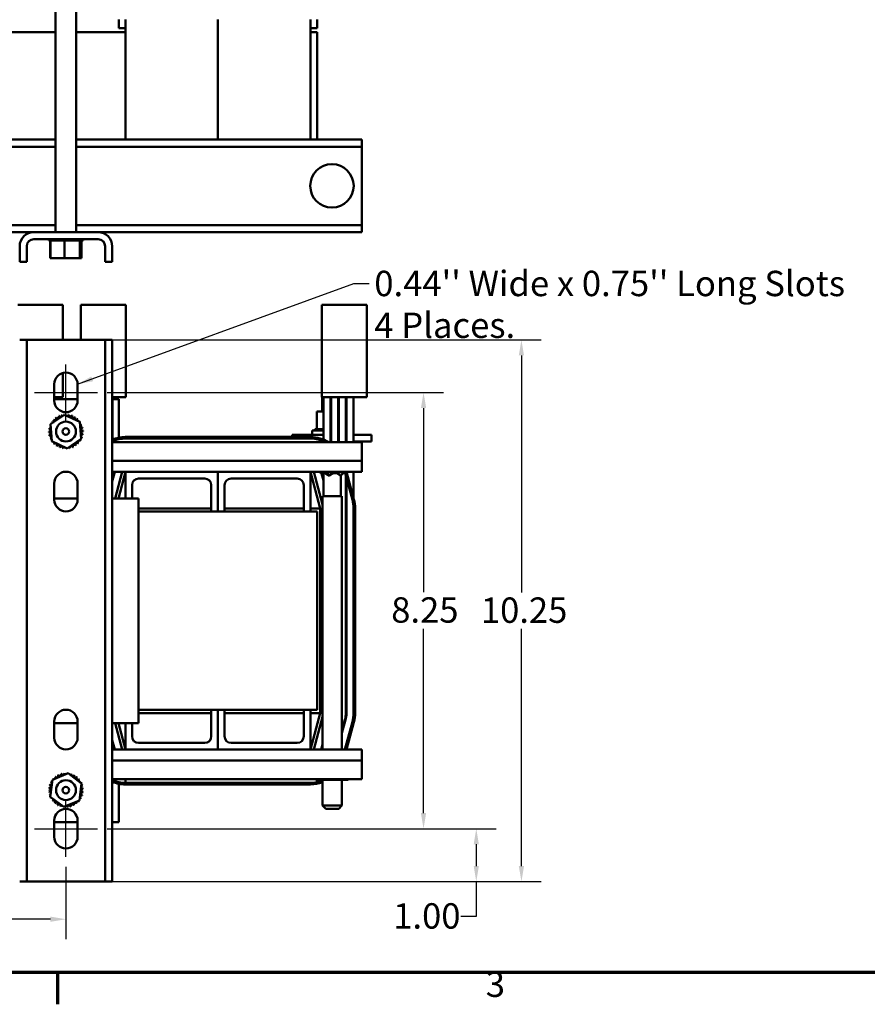
# Model space of a CAD drawing. Units: inches. Extents: x 1.5 to 64.5, y 0.7 to 50.3.
# Drawn here: x 15.8 to 31.8, y 0.9 to 19.5 of the extents above; entities that cross this region are included whole.
import ezdxf

# ---------------------------------------------------------------- set-up
doc = ezdxf.new("R2010")
doc.units = ezdxf.units.IN
doc.header["$LTSCALE"] = 3
doc.header["$MEASUREMENT"] = 0
doc.layers.get('0').update_dxf_attribs({"lineweight": 25})
for name, color, linetype, lineweight in [('Border (ANSI)', 7, 'Continuous', 70), ('Centerline (ANSI)', 7, 'Continuous', 25), ('Dimension (ANSI)', 7, 'Continuous', 25), ('Symbol (ANSI)', 7, 'Continuous', 25), ('Visible (ANSI)', 7, 'Continuous', 50)]:
    doc.layers.add(name, color=color, linetype=linetype, lineweight=lineweight)
doc.styles.add('Note Text (ANSI)', font='tahoma.ttf')
doc.dimstyles.new('Default (ANSI)', dxfattribs={"dimscale": 3, "dimtxt": 0.16, "dimasz": 0.098425, "dimexe": 0.125, "dimexo": 0.0625, "dimgap": 0.031496, "dimtad": 0, "dimtih": 1, "dimtoh": 1, "dimrnd": 1e-08, "dimzin": 0, "dimdsep": 46, "dimtxsty": 'Note Text (ANSI)', "dimcen": 0.09, "dimdle": 0.393701, "dimclrd": 256, "dimclre": 256, "dimclrt": 256, "dimadec": 0, "dimazin": 1, "dimtfac": 0.75, "dimtofl": 0, "dimtmove": 0, "dimatfit": 3, "dimfxl": 1, "dimtolj": 1, "dimtzin": 4, "dimlwd": -1, "dimlwe": -1, "dimarcsym": 0})
doc.dimstyles.new('Default (ANSI)$7', dxfattribs={"dimscale": 3, "dimtxt": 0.16, "dimasz": 0.098425, "dimexe": 0.125, "dimexo": 0.0625, "dimgap": 0.031496, "dimtad": 0, "dimtih": 1, "dimtoh": 1, "dimrnd": 1e-08, "dimzin": 0, "dimdsep": 46, "dimtxsty": 'Note Text (ANSI)', "dimcen": 0.09, "dimdle": 0.393701, "dimclrd": 256, "dimclre": 256, "dimclrt": 256, "dimadec": 0, "dimazin": 1, "dimtfac": 0.75, "dimtofl": 0, "dimtmove": 0, "dimatfit": 3, "dimfxl": 1, "dimtolj": 1, "dimtzin": 4, "dimlwd": -1, "dimlwe": -1, "dimarcsym": 0})

# ---------------------------------------------------------------- blocks, each defined once
blk = doc.blocks.new('Borders Default Border')
at = {"layer": 'Border (ANSI)'}
blk.add_line((5.5, 0.5), (5.5, 0.3), dxfattribs=at)
at = {"layer": 'Border (ANSI)', "flags": 128}
blk.add_lwpolyline([(0.75, 0.5), (0.75, 16.5), (21.25, 16.5), (21.25, 0.5), (0.75, 0.5)], dxfattribs=at)
at = {"layer": 'Border (ANSI)', "insert": (8.2002, 0.2966), "char_height": 0.16, "attachment_point": 7, "style": 'Note Text (ANSI)'}
blk.add_mtext('3', dxfattribs=at)
blk = doc.blocks.new('*D30')
at = {"layer": 'Defpoints', "color": 0, "transparency": 16777216}
for p in [(17.254, 12.47), (17.254, 4.22), (23.423, 4.22)]:
    blk.add_point(p, dxfattribs=at)
at = {"layer": 'Dimension (ANSI)', "transparency": 16777216}
for p, q in [((17.441, 12.47), (23.798, 12.47)), ((23.423, 12.175), (23.423, 8.69)), ((23.423, 4.515), (23.423, 8)), ((17.441, 4.22), (23.798, 4.22))]:
    blk.add_line(p, q, dxfattribs=at)
for points in [[(23.374, 12.175), (23.473, 12.175), (23.423, 12.47)], [(23.374, 4.515), (23.473, 4.515), (23.423, 4.22)]]:
    blk.add_solid(points, dxfattribs=at)
at = {"layer": 'Dimension (ANSI)', "transparency": 16777216, "insert": (22.812, 8.596), "char_height": 0.48, "attachment_point": 1, "style": 'Note Text (ANSI)'}
blk.add_mtext('\\A1;8.25', dxfattribs=at)
blk = doc.blocks.new('*D31')
at = {"layer": 'Defpoints', "color": 0, "transparency": 16777216}
for p in [(17.254, 4.22), (24.421, 4.22), (17.266, 3.22)]:
    blk.add_point(p, dxfattribs=at)
at = {"layer": 'Dimension (ANSI)', "transparency": 16777216}
for p, q in [((17.441, 4.22), (24.796, 4.22)), ((24.421, 3.925), (24.421, 3.515)), ((17.453, 3.22), (24.796, 3.22)), ((24.421, 3.22), (24.421, 2.562)), ((24.421, 2.562), (24.126, 2.562))]:
    blk.add_line(p, q, dxfattribs=at)
for points in [[(24.372, 3.925), (24.47, 3.925), (24.421, 4.22)], [(24.372, 3.515), (24.47, 3.515), (24.421, 3.22)]]:
    blk.add_solid(points, dxfattribs=at)
at = {"layer": 'Dimension (ANSI)', "transparency": 16777216, "insert": (22.85, 2.811), "char_height": 0.48, "attachment_point": 1, "style": 'Note Text (ANSI)'}
blk.add_mtext('\\A1;1.00', dxfattribs=at)
blk = doc.blocks.new('*D32')
at = {"layer": 'Defpoints', "color": 0, "transparency": 16777216}
for p in [(17.266, 13.465), (25.275, 13.465), (17.266, 3.22)]:
    blk.add_point(p, dxfattribs=at)
at = {"layer": 'Dimension (ANSI)', "transparency": 16777216}
for p, q in [((17.453, 13.465), (25.65, 13.465)), ((25.275, 13.17), (25.275, 8.687)), ((25.275, 3.515), (25.275, 7.998)), ((17.453, 3.22), (25.65, 3.22))]:
    blk.add_line(p, q, dxfattribs=at)
for points in [[(25.225, 13.17), (25.324, 13.17), (25.275, 13.465)], [(25.225, 3.515), (25.324, 3.515), (25.275, 3.22)]]:
    blk.add_solid(points, dxfattribs=at)
at = {"layer": 'Dimension (ANSI)', "transparency": 16777216, "insert": (24.508, 8.593), "char_height": 0.48, "attachment_point": 1, "style": 'Note Text (ANSI)'}
blk.add_mtext('\\A1;10.25', dxfattribs=at)
blk = doc.blocks.new('*D33')
at = {"layer": 'Defpoints', "color": 0, "transparency": 16777216}
for p in [(10.909, 3.69), (16.659, 3.69), (16.659, 2.509)]:
    blk.add_point(p, dxfattribs=at)
at = {"layer": 'Dimension (ANSI)', "transparency": 16777216}
for p, q in [((10.909, 3.502), (10.909, 2.134)), ((16.659, 3.502), (16.659, 2.134)), ((11.204, 2.509), (13.086, 2.509)), ((16.364, 2.509), (14.482, 2.509))]:
    blk.add_line(p, q, dxfattribs=at)
for points in [[(11.204, 2.558), (11.204, 2.46), (10.909, 2.509)], [(16.364, 2.558), (16.364, 2.46), (16.659, 2.509)]]:
    blk.add_solid(points, dxfattribs=at)
at = {"layer": 'Dimension (ANSI)', "transparency": 16777216, "insert": (13.181, 2.754), "char_height": 0.48, "attachment_point": 1, "style": 'Note Text (ANSI)'}
blk.add_mtext('\\A1;5.75', dxfattribs=at)

msp = doc.modelspace()

# ---------------------------------------------------------------- linework, layer by layer
at = {"layer": 'Centerline (ANSI)', "linetype": 'Continuous'}
for p, q in [((16.659, 11.94), (16.659, 13)), ((16.064, 12.47), (17.254, 12.47)), ((16.659, 3.69), (16.659, 4.75)), ((16.064, 4.22), (17.254, 4.22))]:
    msp.add_line(p, q, dxfattribs=at)
at = {"layer": 'Visible (ANSI)'}
for p, q in [((16.855, 15.5), (16.855, 29.5)), ((16.463, 15.5), (16.463, 19.75)), ((17.659, 19.518), (17.659, 19.358)), ((17.784, 17.25), (17.784, 19.518)), ((19.534, 17.25), (19.534, 19.518)), ((19.534, 17.25), (19.534, 19.518)), ((21.284, 17.25), (21.284, 19.518)), ((21.409, 19.518), (21.409, 19.358)), ((15.534, 19.28), (16.463, 19.28)), ((16.855, 19.28), (17.784, 19.28)), ((17.784, 19.358), (17.659, 19.358)), ((21.409, 19.358), (21.284, 19.358)), ((21.284, 19.28), (21.409, 19.28)), ((21.409, 17.25), (21.409, 19.28)), ((16.463, 17.25), (11.105, 17.25)), ((22.254, 17.25), (16.855, 17.25)), ((22.254, 17.116), (22.254, 17.25)), ((16.463, 17.116), (11.105, 17.116)), ((22.254, 17.116), (16.855, 17.116)), ((22.254, 16.986), (22.254, 17.116)), ((22.254, 15.764), (22.254, 16.986)), ((22.254, 15.634), (22.254, 15.764)), ((16.463, 15.634), (11.105, 15.634)), ((16.052, 15.5), (11.516, 15.5)), ((17.266, 15.5), (16.052, 15.5)), ((22.254, 15.634), (16.855, 15.634)), ((22.254, 15.5), (17.266, 15.5)), ((22.254, 15.5), (22.254, 15.634)), ((16.052, 15.366), (17.266, 15.366)), ((16.336, 15.34), (16.336, 15.366)), ((16.336, 15.34), (16.34, 15.34)), ((16.34, 15.34), (16.34, 15.366)), ((16.341, 15.34), (16.34, 15.34)), ((16.341, 15.34), (16.341, 15.366)), ((16.341, 15.34), (16.356, 15.34)), ((16.356, 15.34), (16.356, 15.366)), ((16.358, 15.34), (16.356, 15.34)), ((16.358, 15.34), (16.358, 15.366)), ((16.358, 15.34), (16.37, 15.34)), ((16.363, 15.011), (16.363, 15.34)), ((16.384, 15.34), (16.37, 15.34)), ((16.37, 15.011), (16.37, 15.34)), ((16.384, 15.34), (16.384, 15.366)), ((16.386, 15.34), (16.384, 15.34)), ((16.386, 15.34), (16.386, 15.366)), ((16.386, 15.34), (16.423, 15.34)), ((16.423, 15.34), (16.423, 15.366)), ((16.425, 15.34), (16.423, 15.34)), ((16.425, 15.34), (16.425, 15.366)), ((16.425, 15.34), (16.47, 15.34)), ((16.47, 15.34), (16.47, 15.366)), ((16.473, 15.34), (16.47, 15.34)), ((16.473, 15.34), (16.473, 15.366)), ((16.473, 15.34), (16.525, 15.34)), ((16.525, 15.34), (16.525, 15.366)), ((16.528, 15.34), (16.525, 15.34)), ((16.528, 15.34), (16.528, 15.366)), ((16.528, 15.34), (16.585, 15.34)), ((16.585, 15.34), (16.585, 15.366)), ((16.588, 15.34), (16.585, 15.34)), ((16.588, 15.34), (16.588, 15.366)), ((16.588, 15.34), (16.6, 15.34)), ((16.634, 15.34), (16.6, 15.34)), ((16.647, 15.34), (16.634, 15.34)), ((16.634, 15.011), (16.634, 15.34)), ((16.647, 15.34), (16.648, 15.34)), ((16.648, 15.34), (16.648, 15.366)), ((16.651, 15.34), (16.648, 15.34)), ((16.651, 15.34), (16.651, 15.366)), ((16.651, 15.34), (16.654, 15.34)), ((16.689, 15.34), (16.654, 15.34)), ((16.689, 15.34), (16.711, 15.34)), ((16.711, 15.34), (16.711, 15.366)), ((16.714, 15.34), (16.711, 15.34)), ((16.714, 15.34), (16.714, 15.366)), ((16.714, 15.34), (16.773, 15.34)), ((16.773, 15.34), (16.773, 15.366)), ((16.775, 15.34), (16.773, 15.34)), ((16.775, 15.34), (16.775, 15.366)), ((16.775, 15.34), (16.829, 15.34)), ((16.829, 15.34), (16.829, 15.366)), ((16.832, 15.34), (16.829, 15.34)), ((16.832, 15.34), (16.832, 15.366)), ((16.832, 15.34), (16.88, 15.34)), ((16.88, 15.34), (16.88, 15.366)), ((16.882, 15.34), (16.88, 15.34)), ((16.882, 15.34), (16.882, 15.366)), ((16.916, 15.34), (16.882, 15.34)), ((16.916, 15.34), (16.921, 15.34)), ((16.921, 15.34), (16.921, 15.366)), ((16.923, 15.34), (16.921, 15.34)), ((16.923, 15.34), (16.923, 15.366)), ((16.927, 15.34), (16.923, 15.34)), ((16.923, 15.011), (16.923, 15.34)), ((16.927, 15.34), (16.953, 15.34)), ((16.948, 15.011), (16.948, 15.34)), ((16.953, 15.34), (16.953, 15.366)), ((16.954, 15.34), (16.953, 15.34)), ((16.954, 15.34), (16.954, 15.366)), ((16.954, 15.34), (16.974, 15.34)), ((16.955, 15.011), (16.955, 15.34)), ((16.974, 15.34), (16.974, 15.366)), ((16.974, 15.34), (16.974, 15.366)), ((16.974, 15.34), (16.982, 15.34)), ((16.974, 15.34), (16.974, 15.34)), ((16.982, 15.34), (16.982, 15.366)), ((16.982, 15.34), (16.982, 15.366)), ((16.982, 15.34), (16.982, 15.34)), ((15.784, 15.232), (15.784, 14.94)), ((15.918, 15.232), (15.918, 14.94)), ((17.4, 15.232), (17.4, 14.94)), ((17.534, 15.232), (17.534, 14.94)), ((15.784, 14.94), (15.918, 14.94)), ((16.363, 15.011), (16.37, 15.011)), ((16.37, 15.011), (16.634, 15.011)), ((16.634, 15.011), (16.923, 15.011)), ((16.923, 15.011), (16.948, 15.011)), ((16.948, 15.011), (16.955, 15.011)), ((17.4, 14.94), (17.534, 14.94)), ((16.349, 14.127), (15.749, 14.127)), ((16.349, 14.127), (16.599, 14.127)), ((16.599, 13.465), (16.599, 14.127)), ((17.539, 14.127), (16.939, 14.127)), ((16.939, 14.127), (16.939, 13.465)), ((17.539, 14.127), (17.789, 14.127)), ((17.789, 12.377), (17.789, 14.127)), ((22.099, 14.127), (21.499, 14.127)), ((21.499, 14.127), (21.499, 12.377)), ((22.099, 14.127), (22.349, 14.127)), ((22.349, 12.377), (22.349, 14.127)), ((15.784, 13.465), (15.918, 13.465)), ((15.918, 13.465), (15.918, 3.22)), ((16.052, 13.465), (15.918, 13.465)), ((16.052, 13.465), (17.266, 13.465)), ((17.4, 13.465), (17.266, 13.465)), ((17.4, 3.22), (17.4, 13.465)), ((17.4, 13.465), (17.534, 13.465)), ((17.534, 13.465), (17.534, 3.22)), ((16.599, 12.377), (16.599, 12.837)), ((16.439, 12.315), (16.439, 12.625)), ((16.879, 12.625), (16.879, 12.315)), ((16.599, 12.377), (16.439, 12.377)), ((16.879, 12.342), (16.439, 12.342)), ((17.534, 12.377), (17.539, 12.377)), ((17.789, 12.377), (17.539, 12.377)), ((17.539, 11.58), (17.539, 12.377)), ((17.659, 12.342), (17.539, 12.342)), ((17.659, 11.616), (17.659, 12.342)), ((21.499, 12.377), (22.099, 12.377)), ((21.504, 12.106), (21.504, 12.377)), ((21.529, 11.58), (21.529, 12.377)), ((21.664, 12.377), (21.664, 11.527)), ((21.674, 11.527), (21.674, 12.377)), ((21.809, 12.377), (21.809, 11.527)), ((21.819, 11.527), (21.819, 12.377)), ((21.954, 12.377), (21.954, 11.527)), ((21.964, 11.527), (21.964, 12.377)), ((22.349, 12.377), (22.099, 12.377)), ((22.099, 11.527), (22.099, 12.377)), ((21.402, 12.106), (21.402, 11.777)), ((21.529, 12.106), (21.402, 12.106)), ((21.665, 12.106), (21.664, 12.106)), ((21.665, 12.106), (21.665, 11.777)), ((21.674, 12.106), (21.665, 12.106)), ((21.819, 12.106), (21.809, 12.106)), ((21.955, 12.106), (21.954, 12.106)), ((21.955, 12.106), (21.955, 11.777)), ((21.964, 12.106), (21.955, 12.106)), ((16.37, 11.868), (16.634, 12.049)), ((16.634, 12.049), (16.923, 11.912)), ((16.395, 11.548), (16.37, 11.868)), ((16.923, 11.912), (16.948, 11.592)), ((21.316, 11.751), (21.529, 11.751)), ((21.316, 11.666), (21.316, 11.751)), ((21.368, 11.777), (21.368, 11.751)), ((21.368, 11.777), (21.368, 11.777)), ((21.374, 11.777), (21.368, 11.777)), ((21.368, 11.777), (21.368, 11.751)), ((21.374, 11.777), (21.374, 11.751)), ((21.374, 11.777), (21.375, 11.777)), ((21.375, 11.777), (21.375, 11.751)), ((21.392, 11.777), (21.375, 11.777)), ((21.392, 11.777), (21.393, 11.777)), ((21.392, 11.777), (21.392, 11.751)), ((21.402, 11.777), (21.393, 11.777)), ((21.393, 11.777), (21.393, 11.751)), ((21.402, 11.777), (21.422, 11.777)), ((21.422, 11.777), (21.423, 11.777)), ((21.422, 11.777), (21.422, 11.751)), ((21.462, 11.777), (21.423, 11.777)), ((21.423, 11.777), (21.423, 11.751)), ((21.462, 11.777), (21.464, 11.777)), ((21.462, 11.777), (21.462, 11.751)), ((21.51, 11.777), (21.464, 11.777)), ((21.464, 11.777), (21.464, 11.751)), ((21.51, 11.777), (21.513, 11.777)), ((21.51, 11.777), (21.51, 11.751)), ((21.529, 11.777), (21.513, 11.777)), ((21.513, 11.777), (21.513, 11.751)), ((21.664, 11.777), (21.665, 11.777)), ((21.664, 11.751), (21.674, 11.751)), ((21.665, 11.777), (21.674, 11.777)), ((21.813, 11.777), (21.809, 11.777)), ((21.809, 11.751), (21.819, 11.751)), ((21.813, 11.777), (21.816, 11.777)), ((21.813, 11.777), (21.813, 11.751)), ((21.819, 11.777), (21.816, 11.777)), ((21.816, 11.777), (21.816, 11.751)), ((21.954, 11.777), (21.955, 11.777)), ((21.954, 11.751), (21.964, 11.751)), ((21.959, 11.777), (21.955, 11.777)), ((21.955, 11.777), (21.955, 11.777)), ((21.959, 11.777), (21.961, 11.777)), ((21.959, 11.777), (21.959, 11.751)), ((21.964, 11.777), (21.961, 11.777)), ((21.961, 11.777), (21.961, 11.751)), ((16.684, 11.411), (16.395, 11.548)), ((16.948, 11.592), (16.684, 11.411)), ((21.284, 11.627), (17.784, 11.627)), ((17.784, 11.597), (21.284, 11.597)), ((20.941, 11.666), (20.941, 11.627)), ((21.191, 11.666), (20.941, 11.666)), ((21.191, 11.666), (21.529, 11.666)), ((21.529, 11.527), (21.529, 11.548)), ((21.664, 11.666), (21.674, 11.666)), ((21.809, 11.666), (21.819, 11.666)), ((21.954, 11.666), (21.964, 11.666)), ((22.099, 11.666), (22.191, 11.666)), ((22.441, 11.666), (22.191, 11.666)), ((22.441, 11.666), (22.441, 11.541)), ((22.254, 11.527), (17.534, 11.527)), ((21.664, 11.541), (21.674, 11.541)), ((21.665, 11.541), (21.665, 11.527)), ((21.809, 11.541), (21.819, 11.541)), ((21.954, 11.541), (21.964, 11.541)), ((21.955, 11.541), (21.955, 11.527)), ((22.099, 11.541), (22.191, 11.541)), ((22.441, 11.541), (22.191, 11.541)), ((22.254, 11.175), (22.254, 11.527)), ((22.254, 11.175), (17.534, 11.175)), ((22.254, 11.175), (22.254, 10.967)), ((16.692, 10.967), (16.626, 10.967)), ((17.784, 10.967), (17.534, 10.967)), ((17.572, 10.967), (17.534, 10.827)), ((17.534, 10.788), (17.582, 10.967)), ((17.539, 10.807), (17.539, 10.845)), ((17.722, 10.967), (17.588, 10.467)), ((17.65, 10.467), (17.784, 10.967)), ((17.784, 10.967), (17.784, 10.467)), ((19.534, 10.967), (17.784, 10.967)), ((18.034, 10.842), (19.284, 10.842)), ((19.534, 10.217), (19.534, 10.967)), ((19.534, 10.967), (19.534, 10.217)), ((21.284, 10.967), (19.534, 10.967)), ((19.784, 10.842), (21.034, 10.842)), ((22.254, 10.967), (21.284, 10.967)), ((21.284, 10.217), (21.284, 10.967)), ((21.284, 10.967), (21.469, 10.277)), ((21.512, 10.348), (21.346, 10.967)), ((21.459, 10.967), (21.459, 10.961)), ((21.589, 10.961), (21.459, 10.961)), ((21.531, 10.906), (21.459, 10.961)), ((21.495, 10.934), (21.529, 10.807)), ((21.504, 10.9), (21.504, 10.927)), ((21.529, 10.845), (21.508, 10.923)), ((21.529, 10.509), (21.529, 10.907)), ((21.531, 10.509), (21.531, 10.932)), ((21.589, 10.967), (21.589, 10.961)), ((21.932, 10.961), (21.589, 10.961)), ((21.624, 10.901), (21.589, 10.961)), ((21.619, 10.901), (21.624, 10.901)), ((21.624, 10.901), (21.637, 10.901)), ((21.842, 10.901), (21.855, 10.901)), ((21.855, 10.901), (21.932, 10.961)), ((21.861, 10.509), (21.861, 10.906)), ((21.932, 10.967), (21.932, 10.961)), ((21.936, 10.967), (22.077, 10.441)), ((21.954, 10.901), (21.954, 6.407)), ((21.964, 6.407), (21.964, 10.864)), ((22.106, 10.448), (21.967, 10.967)), ((22.099, 10.476), (22.099, 10.967)), ((16.439, 10.44), (16.439, 10.75)), ((16.879, 10.75), (16.879, 10.44)), ((17.909, 10.467), (17.909, 10.717)), ((19.409, 10.717), (19.409, 10.217)), ((19.659, 10.217), (19.659, 10.717)), ((21.159, 10.717), (21.159, 10.217)), ((16.879, 10.467), (16.439, 10.467)), ((18.034, 10.467), (17.534, 10.467)), ((17.659, 10.467), (17.659, 10.501)), ((18.034, 6.217), (18.034, 10.467)), ((21.879, 10.509), (21.512, 10.509)), ((21.512, 10.509), (21.512, 5.717)), ((21.879, 10.509), (21.879, 5.717)), ((19.409, 10.277), (18.034, 10.277)), ((21.159, 10.277), (19.659, 10.277)), ((21.469, 10.277), (21.284, 10.277)), ((21.469, 10.277), (21.469, 6.407)), ((22.099, 10.277), (22.099, 6.407)), ((22.129, 6.407), (22.129, 10.277)), ((21.409, 10.217), (18.034, 10.217)), ((21.409, 6.467), (21.409, 10.217)), ((18.034, 6.467), (21.409, 6.467)), ((18.034, 6.407), (19.409, 6.407)), ((19.409, 6.467), (19.409, 5.967)), ((19.534, 5.717), (19.534, 6.467)), ((19.534, 6.467), (19.534, 5.717)), ((19.659, 5.967), (19.659, 6.467)), ((19.659, 6.407), (21.159, 6.407)), ((21.159, 6.467), (21.159, 5.967)), ((21.284, 5.717), (21.284, 6.467)), ((21.284, 6.407), (21.469, 6.407)), ((21.469, 6.407), (21.284, 5.717)), ((21.346, 5.717), (21.512, 6.337)), ((16.439, 5.94), (16.439, 6.25)), ((16.439, 6.217), (16.879, 6.217)), ((16.879, 6.25), (16.879, 5.94)), ((17.534, 6.217), (18.034, 6.217)), ((17.588, 6.217), (17.722, 5.717)), ((17.784, 5.717), (17.65, 6.217)), ((17.659, 6.184), (17.659, 6.217)), ((17.784, 6.217), (17.784, 5.717)), ((17.909, 5.967), (17.909, 6.217)), ((21.937, 6.282), (21.879, 6.064)), ((21.879, 6.026), (21.947, 6.279)), ((22.077, 6.244), (21.936, 5.717)), ((21.967, 5.717), (22.106, 6.237)), ((17.582, 5.717), (17.534, 5.897)), ((17.534, 5.858), (17.572, 5.717)), ((19.284, 5.842), (18.034, 5.842)), ((21.034, 5.842), (19.784, 5.842)), ((21.512, 5.815), (21.486, 5.717)), ((21.496, 5.717), (21.512, 5.777)), ((17.784, 5.717), (17.534, 5.717)), ((17.784, 5.717), (19.534, 5.717)), ((19.534, 5.717), (21.284, 5.717)), ((22.254, 5.717), (21.284, 5.717)), ((21.487, 5.723), (21.498, 5.723)), ((21.51, 5.77), (21.497, 5.76)), ((22.254, 5.717), (22.254, 5.51)), ((22.254, 5.51), (17.534, 5.51)), ((22.254, 5.157), (22.254, 5.51)), ((16.404, 5.144), (16.7, 5.268)), ((16.7, 5.268), (16.955, 5.074)), ((16.363, 4.826), (16.404, 5.144)), ((16.955, 5.074), (16.914, 4.756)), ((22.254, 5.157), (17.534, 5.157)), ((17.659, 4.342), (17.659, 5.069)), ((17.784, 5.157), (17.784, 5.087)), ((21.284, 5.087), (17.784, 5.087)), ((17.784, 5.057), (21.284, 5.057)), ((21.384, 5.143), (21.384, 5.157)), ((21.384, 5.143), (21.616, 5.143)), ((21.512, 5.143), (21.512, 4.659)), ((21.616, 5.143), (21.616, 5.157)), ((21.616, 5.143), (21.923, 5.143)), ((21.879, 5.143), (21.879, 4.659)), ((21.923, 5.143), (21.923, 5.157)), ((21.923, 5.143), (21.999, 5.143)), ((21.999, 5.143), (21.999, 5.157)), ((16.618, 4.632), (16.363, 4.826)), ((16.914, 4.756), (16.618, 4.632)), ((21.512, 4.659), (21.879, 4.659)), ((21.572, 4.599), (21.512, 4.659)), ((21.819, 4.599), (21.879, 4.659)), ((21.819, 4.599), (21.572, 4.599)), ((16.439, 4.065), (16.439, 4.375)), ((16.439, 4.342), (16.879, 4.342)), ((16.879, 4.375), (16.879, 4.065)), ((17.534, 4.342), (17.659, 4.342)), ((15.918, 3.22), (15.784, 3.22)), ((15.918, 3.22), (16.052, 3.22)), ((17.266, 3.22), (16.052, 3.22)), ((17.266, 3.22), (17.4, 3.22)), ((17.534, 3.22), (17.4, 3.22))]:
    msp.add_line(p, q, dxfattribs=at)
for centre, radius in [((21.691, 16.375), 0.411), ((16.659, 11.73), 0.188), ((16.659, 11.73), 0.0625), ((16.659, 4.95), 0.188), ((16.659, 4.95), 0.0625)]:
    msp.add_circle(centre, radius, dxfattribs=at)
for centre, radius, start, end in [((16.052, 15.232), 0.268, 90, 180), ((17.266, 15.232), 0.268, 0, 90), ((16.052, 15.232), 0.134, 90, 180), ((17.266, 15.232), 0.134, 0, 90), ((16.659, 12.625), 0.22, 0, 180), ((16.659, 12.315), 0.22, 180, 0), ((16.403, 11.928), 0.0302, 234.9568, 49.6052), ((16.659, 11.73), 0.323, 136.3826, 136.9295), ((16.447, 11.974), 0.0302, 223.7068, 38.3552), ((16.659, 11.73), 0.323, 125.1326, 125.6795), ((16.498, 12.01), 0.0302, 212.4568, 27.1052), ((16.659, 11.73), 0.323, 113.8826, 114.4295), ((16.556, 12.036), 0.0302, 201.2068, 15.8552), ((16.659, 11.73), 0.323, 102.6326, 103.1795), ((16.618, 12.051), 0.0302, 189.9568, 233.5482), ((16.618, 12.051), 0.0302, 345.562, 4.6052), ((16.659, 11.73), 0.323, 91.3826, 91.9295), ((16.681, 12.052), 0.0302, 178.7068, 204.5292), ((16.681, 12.052), 0.0302, 284.4893, 353.3552), ((16.659, 11.73), 0.323, 80.1326, 80.6795), ((16.744, 12.042), 0.0302, 167.4568, 342.1052), ((16.659, 11.73), 0.323, 68.8826, 69.4295), ((16.803, 12.019), 0.0302, 156.2068, 330.8552), ((16.857, 11.986), 0.0302, 144.9568, 319.6052), ((16.659, 11.73), 0.323, 57.6326, 58.1795), ((16.903, 11.942), 0.0302, 133.7068, 193.2882), ((16.659, 11.73), 0.323, 46.3826, 46.9295), ((16.903, 11.942), 0.0302, 295.7303, 308.3552), ((16.939, 11.89), 0.0302, 122.4568, 131.2502), ((16.659, 11.73), 0.323, 35.1326, 35.6795), ((16.337, 11.752), 0.0302, 268.7068, 83.3552), ((16.659, 11.73), 0.323, 170.1326, 170.6795), ((16.347, 11.815), 0.0302, 257.4568, 336.682), ((16.659, 11.73), 0.323, 158.8826, 159.4295), ((16.347, 11.815), 0.0302, 32.3365, 72.1052), ((16.37, 11.874), 0.0302, 246.2068, 273.6682), ((16.659, 11.73), 0.323, 147.6326, 148.1795), ((16.37, 11.874), 0.0302, 24.8275, 60.8552), ((16.939, 11.89), 0.0302, 245.3028, 297.1052), ((16.965, 11.833), 0.0302, 111.2068, 285.8552), ((16.98, 11.771), 0.0302, 99.9568, 274.6052), ((16.981, 11.708), 0.0302, 88.7068, 263.3552), ((16.659, 11.73), 0.323, 23.8826, 24.4295), ((16.659, 11.73), 0.323, 12.6326, 13.1795), ((16.659, 11.73), 0.323, 1.3826, 1.9295), ((16.659, 11.73), 0.323, 181.3826, 181.9295), ((16.338, 11.689), 0.0302, 279.9568, 94.6052), ((16.659, 11.73), 0.323, 192.6326, 193.1795), ((16.353, 11.627), 0.0302, 291.2068, 105.8552), ((16.659, 11.73), 0.323, 203.8826, 204.4295), ((16.378, 11.569), 0.0302, 65.3028, 117.1052), ((16.378, 11.569), 0.0302, 302.4568, 311.2502), ((16.659, 11.73), 0.323, 215.1326, 215.6795), ((16.415, 11.518), 0.0302, 115.7303, 128.3552), ((16.915, 11.532), 0.0302, 54.9568, 229.6052), ((16.948, 11.586), 0.0302, 204.8275, 240.8552), ((16.659, 11.73), 0.323, 327.6326, 328.1795), ((16.971, 11.645), 0.0302, 77.4568, 156.682), ((16.971, 11.645), 0.0302, 212.3365, 252.1052), ((16.948, 11.586), 0.0302, 66.2068, 93.6682), ((16.659, 11.73), 0.323, 338.8826, 339.4295), ((16.659, 11.73), 0.323, 350.1326, 350.6795), ((17.784, 10.967), 0.66, 90, 112.2586), ((17.784, 10.967), 0.63, 90, 113.3799), ((21.284, 10.967), 0.66, 58.0473, 90), ((21.284, 10.967), 0.63, 62.734, 90), ((16.415, 11.518), 0.0302, 313.7068, 13.2882), ((16.659, 11.73), 0.323, 226.3826, 226.9295), ((16.461, 11.474), 0.0302, 324.9568, 139.6052), ((16.659, 11.73), 0.323, 237.6326, 238.1795), ((16.515, 11.441), 0.0302, 336.2068, 150.8552), ((16.659, 11.73), 0.323, 248.8826, 249.4295), ((16.574, 11.418), 0.0302, 347.4568, 162.1052), ((16.659, 11.73), 0.323, 260.1326, 260.6795), ((16.637, 11.408), 0.0302, 104.4893, 173.3552), ((16.637, 11.408), 0.0302, 358.7068, 24.5292), ((16.659, 11.73), 0.323, 271.3826, 271.9295), ((16.7, 11.409), 0.0302, 165.562, 184.6052), ((16.7, 11.409), 0.0302, 9.9568, 53.5482), ((16.659, 11.73), 0.323, 282.6326, 283.1795), ((16.762, 11.424), 0.0302, 21.2068, 195.8552), ((16.819, 11.45), 0.0302, 32.4568, 207.1052), ((16.659, 11.73), 0.323, 293.8826, 294.4295), ((16.871, 11.486), 0.0302, 43.7068, 218.3552), ((16.659, 11.73), 0.323, 305.1326, 305.6795), ((16.659, 11.73), 0.323, 316.3826, 316.9295), ((16.659, 10.75), 0.22, 0, 180), ((18.034, 10.717), 0.125, 90, 180), ((19.284, 10.717), 0.125, 0, 90), ((19.784, 10.717), 0.125, 90, 180), ((21.034, 10.717), 0.125, 0, 90), ((16.659, 10.44), 0.22, 180, 0), ((21.469, 10.277), 0.63, 0, 15.0089), ((21.469, 10.277), 0.66, 0, 15.0089), ((21.469, 10.277), 0.495, 0, 11.5364), ((16.659, 6.25), 0.22, 0, 180), ((21.469, 6.407), 0.485, 344.9911, 0), ((21.469, 6.407), 0.495, 344.9911, 0), ((21.469, 6.407), 0.63, 344.9911, 0), ((21.469, 6.407), 0.66, 344.9911, 0), ((18.034, 5.967), 0.125, 180, 270), ((19.284, 5.967), 0.125, 270, 0), ((19.784, 5.967), 0.125, 180, 270), ((21.034, 5.967), 0.125, 270, 0), ((16.659, 5.94), 0.22, 180, 0), ((16.483, 5.221), 0.0302, 215.6554, 30.3039), ((16.659, 4.95), 0.323, 117.0812, 117.6281), ((16.539, 5.25), 0.0302, 204.4054, 19.0539), ((16.659, 4.95), 0.323, 105.8312, 106.3781), ((16.6, 5.268), 0.0302, 193.1554, 7.8039), ((16.659, 4.95), 0.323, 94.5812, 95.1281), ((16.663, 5.273), 0.0302, 181.9054, 241.4868), ((16.663, 5.273), 0.0302, 343.9289, 356.5539), ((16.659, 4.95), 0.323, 83.3312, 83.8781), ((16.726, 5.266), 0.0302, 170.6554, 179.4489), ((16.726, 5.266), 0.0302, 293.5014, 345.3039), ((16.659, 4.95), 0.323, 72.0812, 72.6281), ((16.787, 5.247), 0.0302, 159.4054, 334.0539), ((16.842, 5.216), 0.0302, 148.1554, 322.8039), ((16.659, 4.95), 0.323, 60.8312, 61.3781), ((16.343, 5.017), 0.0302, 260.6554, 75.3039), ((16.362, 5.078), 0.0302, 249.4054, 64.0539), ((16.659, 4.95), 0.323, 162.0812, 162.6281), ((16.659, 4.95), 0.323, 150.8312, 151.3781), ((16.393, 5.133), 0.0302, 238.1554, 281.7468), ((16.659, 4.95), 0.323, 139.5812, 140.1281), ((16.393, 5.133), 0.0302, 33.7606, 52.8039), ((16.434, 5.182), 0.0302, 226.9054, 252.7278), ((16.659, 4.95), 0.323, 128.3312, 128.8781), ((16.434, 5.182), 0.0302, 332.6879, 41.5539), ((16.891, 5.175), 0.0302, 136.9054, 311.5539), ((16.659, 4.95), 0.323, 49.5812, 50.1281), ((16.93, 5.126), 0.0302, 125.6554, 204.8806), ((16.659, 4.95), 0.323, 38.3312, 38.8781), ((16.93, 5.126), 0.0302, 260.5351, 300.3039), ((16.959, 5.07), 0.0302, 114.4054, 141.8668), ((16.659, 4.95), 0.323, 27.0812, 27.6281), ((16.977, 5.009), 0.0302, 103.1554, 277.8039), ((16.959, 5.07), 0.0302, 253.0261, 289.0539), ((16.659, 4.95), 0.323, 15.8312, 16.3781), ((17.784, 5.717), 0.63, 246.6201, 270), ((17.784, 5.717), 0.66, 247.7414, 270), ((21.284, 5.717), 0.63, 270, 291.2306), ((21.284, 5.717), 0.66, 270, 290.2222), ((16.336, 4.954), 0.0302, 271.9054, 86.5539), ((16.659, 4.95), 0.323, 184.5812, 185.1281), ((16.341, 4.891), 0.0302, 283.1554, 97.8039), ((16.659, 4.95), 0.323, 173.3312, 173.8781), ((16.659, 4.95), 0.323, 195.8312, 196.3781), ((16.359, 4.83), 0.0302, 73.0261, 109.0539), ((16.956, 4.822), 0.0302, 69.4054, 244.0539), ((16.975, 4.883), 0.0302, 80.6554, 255.3039), ((16.982, 4.946), 0.0302, 91.9054, 266.5539), ((16.659, 4.95), 0.323, 342.0812, 342.6281), ((16.659, 4.95), 0.323, 353.3312, 353.8781), ((16.659, 4.95), 0.323, 4.5812, 5.1281), ((16.359, 4.83), 0.0302, 294.4054, 321.8668), ((16.659, 4.95), 0.323, 207.0812, 207.6281), ((16.388, 4.774), 0.0302, 80.5351, 120.3039), ((16.388, 4.774), 0.0302, 305.6554, 24.8806), ((16.659, 4.95), 0.323, 218.3312, 218.8781), ((16.427, 4.725), 0.0302, 316.9054, 131.5539), ((16.659, 4.95), 0.323, 229.5812, 230.1281), ((16.476, 4.684), 0.0302, 328.1554, 142.8039), ((16.659, 4.95), 0.323, 240.8312, 241.3781), ((16.531, 4.653), 0.0302, 339.4054, 154.0539), ((16.592, 4.634), 0.0302, 113.5014, 165.3039), ((16.718, 4.632), 0.0302, 13.1554, 187.8039), ((16.779, 4.65), 0.0302, 24.4054, 199.0539), ((16.835, 4.679), 0.0302, 35.6554, 210.3039), ((16.659, 4.95), 0.323, 297.0812, 297.6281), ((16.884, 4.718), 0.0302, 152.6879, 221.5539), ((16.659, 4.95), 0.323, 308.3312, 308.8781), ((16.884, 4.718), 0.0302, 46.9054, 72.7278), ((16.925, 4.767), 0.0302, 213.7606, 232.8039), ((16.659, 4.95), 0.323, 319.5812, 320.1281), ((16.925, 4.767), 0.0302, 58.1554, 101.7468), ((16.659, 4.95), 0.323, 330.8312, 331.3781), ((16.659, 4.375), 0.22, 0, 180), ((16.659, 4.95), 0.323, 252.0812, 252.6281), ((16.592, 4.634), 0.0302, 350.6554, 359.4489), ((16.659, 4.95), 0.323, 263.3312, 263.8781), ((16.655, 4.627), 0.0302, 163.9289, 176.5539), ((16.655, 4.627), 0.0302, 1.9054, 61.4868), ((16.659, 4.95), 0.323, 274.5812, 275.1281), ((16.659, 4.95), 0.323, 285.8312, 286.3781), ((16.659, 4.065), 0.22, 180, 360)]:
    msp.add_arc(centre, radius, start, end, dxfattribs=at)
for major_axis, ratio, start_param, end_param in [((0.162, -0.162), 0.183556, 2.235035, 3.323128), ((-0.136, -0.136), 0.689822, 3.020433, 4.470477)]:
    msp.add_ellipse((21.696, 10.778), major_axis=major_axis, ratio=ratio, start_param=start_param, end_param=end_param, dxfattribs=at)

# ---------------------------------------------------------------- block references
at = {"xscale": 3, "yscale": 3, "zscale": 3}
msp.add_blockref('Borders Default Border', (0, 0), dxfattribs=at)

# ---------------------------------------------------------------- texts
at = {"layer": 'Symbol (ANSI)', "insert": (22.492, 14.77), "char_height": 0.48, "width": 8.95157, "attachment_point": 1, "line_spacing_factor": 0.987884, "style": 'Note Text (ANSI)'}
msp.add_mtext("\\fTahoma|b0|i0;0.44'' Wide x 0.75'' Long Slots \\P\\fTahoma|b0|i0;4 Places.", dxfattribs=at)

# ---------------------------------------------------------------- dimensions: what is measured, and where the dimension line sits
at = {"layer": 'Dimension (ANSI)'}
for base, p1, p2, angle, override, picture, middle in [((25.2746, 13.4651), (17.266, 3.22), (17.266, 13.4651), 270, {"dimgap": 0.031496, "dimdec": 2, "dimtol": 0, "dimlim": 0, "dimtp": 0, "dimtm": 0, "dimtdec": 2, "dimatfit": 1}, '*D32', (25.2746, 8.3425)), ((23.423, 4.22), (17.254, 12.47), (17.254, 4.22), 90, {"dimgap": 0.031496, "dimdec": 2, "dimtol": 0, "dimlim": 0, "dimtp": 0, "dimtm": 0, "dimtdec": 2, "dimatfit": 1}, '*D30', (23.423, 8.345)), ((24.421, 4.22), (17.266, 3.22), (17.254, 4.22), 90, {"dimgap": 0.031496, "dimdec": 2, "dimtol": 0, "dimlim": 0, "dimtp": 0, "dimtm": 0, "dimtdec": 2, "dimatfit": 2}, '*D31', (23.441, 2.562)), ((16.659, 2.509), (10.909, 3.69), (16.659, 3.69), 180, {"dimgap": 0.031496, "dimtih": 0, "dimtoh": 0, "dimdec": 2, "dimtol": 0, "dimlim": 0, "dimtp": 0, "dimtm": 0, "dimtdec": 2, "dimatfit": 1}, '*D33', (13.784, 2.509))]:
    dim = msp.add_linear_dim(base=base, p1=p1, p2=p2, angle=angle, dimstyle='Default (ANSI)', override=override, dxfattribs=at)
    dim.commit()
    dim.dimension.update_dxf_attribs({"geometry": picture, "text_midpoint": middle, "dimtype": 160})

# ---------------------------------------------------------------- leaders
at = {"layer": 'Symbol (ANSI)', "annotation_type": 0, "has_hookline": 1, "hookline_direction": 0, "text_width": 8.71}
msp.add_leader([(16.879, 12.625), (22.102, 14.53), (22.397, 14.53)], dimstyle='Default (ANSI)$7', override={"dimtad": 0}, dxfattribs=at)

doc.saveas('drawing.dxf')
